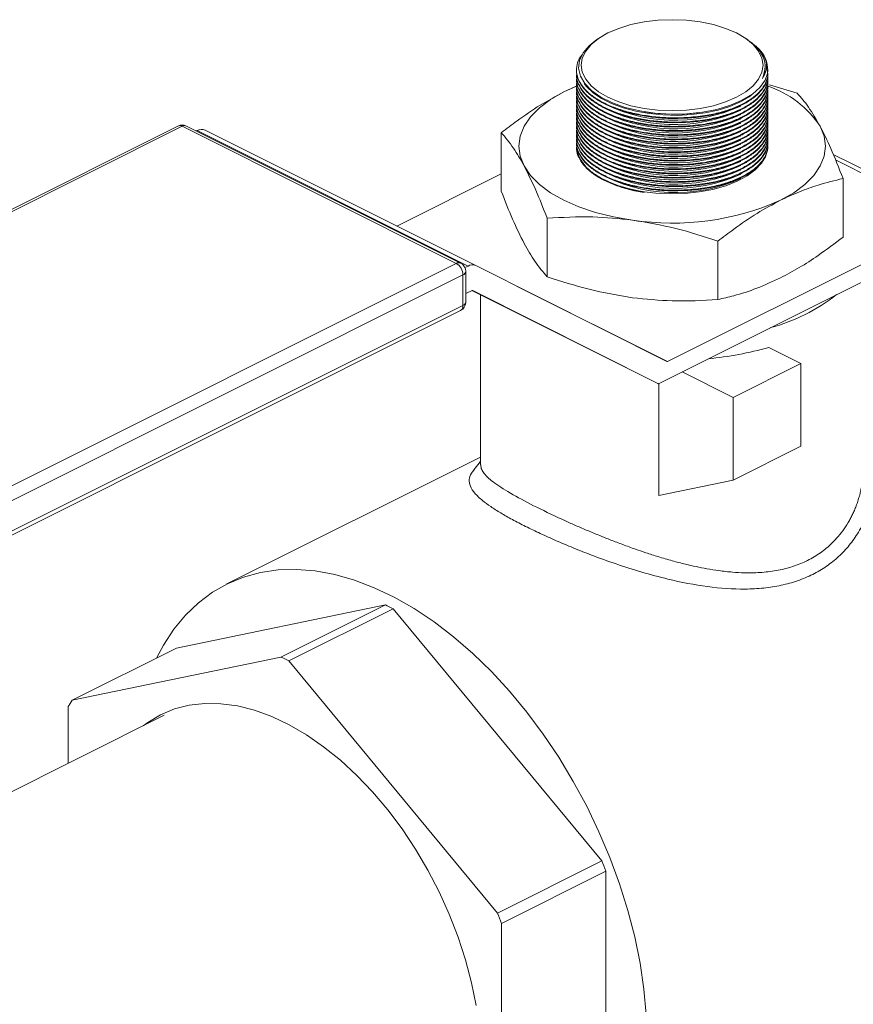
# Model space of a CAD drawing. Units: inches. Extents: x 58 to 520, y -13 to 206.
# Drawn here: x 99 to 102, y 82 to 86 of the extents above; entities that cross this region are included whole.
import ezdxf

# ---------------------------------------------------------------- set-up
doc = ezdxf.new("R2010")
doc.units = ezdxf.units.IN
doc.header["$MEASUREMENT"] = 0

# ---------------------------------------------------------------- blocks, each defined once
blk = doc.blocks.new('A$C1CEB15ED')
at = {"color": 7, "linetype": 'Continuous', "lineweight": 15}
for p, q in [((11.322, 86.9853), (11.3113, 86.9777)), ((11.9188, 86.9808), (11.9123, 86.9853)), ((11.9871, 86.8701), (11.9872, 86.8717)), ((11.9959, 86.8477), (11.9961, 86.8642)), ((11.9974, 86.8642), (11.9974, 86.8647)), ((11.2369, 86.8618), (11.2369, 86.8594)), ((11.1866, 86.7746), (11.2366, 86.797)), ((11.1866, 86.7746), (11.2334, 86.7957)), ((12.0042, 86.8024), (12.1144, 86.7699)), ((11.5052, 86.6792), (11.5079, 86.6788)), ((11.5079, 86.6957), (11.5079, 86.6957)), ((11.7194, 86.6913), (11.7201, 86.6914)), ((11.7194, 86.6744), (11.7221, 86.6747)), ((9.6527, 86.6392), (7.1903, 85.4079)), ((9.6695, 86.6381), (7.207, 85.4069)), ((10.7592, 86.0933), (9.6695, 86.6381)), ((10.7759, 86.0943), (9.6863, 86.6392)), ((11.5052, 86.6623), (11.5079, 86.6618)), ((11.5052, 86.6454), (11.5079, 86.6449)), ((11.5052, 86.6285), (11.5079, 86.628)), ((11.7194, 86.6575), (11.7221, 86.6578)), ((11.7194, 86.6405), (11.7221, 86.6409)), ((9.7262, 86.6192), (9.7295, 86.6209)), ((10.8059, 86.0827), (9.7295, 86.6209)), ((9.7603, 86.6228), (10.8367, 86.0846)), ((10.938, 86.6123), (10.938, 86.3801)), ((11.5052, 86.6116), (11.5079, 86.6111)), ((11.5052, 86.5946), (11.5079, 86.5942)), ((11.7194, 86.6236), (11.7221, 86.624)), ((11.7194, 86.6067), (11.7221, 86.607)), ((11.7194, 86.5898), (11.7221, 86.5901)), ((11.5052, 86.5777), (11.5079, 86.5773)), ((11.5052, 86.5608), (11.5079, 86.5604)), ((11.7194, 86.5729), (11.7221, 86.5732)), ((11.7194, 86.556), (11.7221, 86.5563)), ((11.5052, 86.5439), (11.5079, 86.5434)), ((11.5052, 86.527), (11.5079, 86.5265)), ((11.7194, 86.5391), (11.7221, 86.5394)), ((11.7194, 86.5221), (11.7221, 86.5225)), ((12.7641, 86.2729), (12.2575, 86.5262)), ((11.5052, 86.5101), (11.5079, 86.5096)), ((11.5052, 86.4931), (11.5079, 86.4927)), ((11.5052, 86.4762), (11.5079, 86.4758)), ((11.7194, 86.5052), (11.7221, 86.5056)), ((11.7194, 86.4883), (11.7221, 86.4886)), ((11.7194, 86.4714), (11.7221, 86.4717)), ((12.7334, 86.2709), (12.2663, 86.5045)), ((10.5223, 86.2418), (10.938, 86.4497)), ((11.5052, 86.4593), (11.5079, 86.4589)), ((11.5052, 86.4424), (11.5079, 86.442)), ((11.7194, 86.4545), (11.7221, 86.4548)), ((11.7194, 86.4376), (11.7221, 86.4379)), ((11.5052, 86.4255), (11.5079, 86.425)), ((11.5052, 86.4086), (11.5079, 86.4081)), ((11.7194, 86.4207), (11.7221, 86.421)), ((11.7194, 86.4037), (11.7221, 86.4041)), ((12.2963, 86.4303), (12.2963, 86.1981)), ((11.5052, 86.3917), (11.5079, 86.3912)), ((11.7194, 86.3868), (11.7221, 86.3872)), ((11.12, 86.2727), (11.12, 86.0405)), ((11.5982, 85.7034), (12.7334, 86.2709)), ((11.5624, 85.6151), (12.782, 86.2249)), ((11.7992, 86.1817), (11.7992, 85.9495)), ((8.2967, 84.862), (10.7592, 86.0933)), ((10.7933, 86.0764), (10.8059, 86.0827)), ((10.8367, 86.0846), (11.5954, 85.7032)), ((10.7857, 86.0475), (8.3232, 84.8163)), ((10.7857, 85.9264), (10.7857, 86.0475)), ((10.7967, 85.9396), (10.7967, 86.0608)), ((11.0015, 86.0017), (11.5982, 85.7034)), ((10.8217, 85.9856), (10.7967, 85.9731)), ((10.8213, 85.9854), (11.5596, 85.6163)), ((11.5596, 85.6163), (10.8245, 85.9858)), ((10.856, 85.9681), (10.856, 85.2922)), ((8.3232, 84.6951), (10.7857, 85.9264)), ((8.3135, 84.6748), (10.7759, 85.9061)), ((12.1291, 85.6954), (12.001, 85.7594)), ((11.86, 85.5608), (12.1291, 85.6954)), ((12.1291, 85.6954), (12.1291, 85.3664)), ((11.86, 85.5608), (11.6569, 85.6624)), ((11.5648, 85.6163), (11.5648, 85.1707)), ((11.86, 85.2318), (11.86, 85.5608)), ((12.1291, 85.3664), (11.86, 85.2318)), ((10.856, 85.3237), (9.8446, 84.818)), ((11.86, 85.2318), (11.5648, 85.1707)), ((9.6471, 84.5646), (10.4771, 84.7365)), ((10.4771, 84.7365), (10.0619, 84.5289)), ((10.093, 84.5134), (10.5082, 84.721)), ((10.5082, 84.721), (11.3383, 83.719)), ((9.2319, 84.357), (9.6471, 84.5646)), ((10.0619, 84.5289), (9.2319, 84.357)), ((10.9231, 83.5114), (10.093, 84.5134)), ((9.2163, 84.3318), (9.2163, 84.1066)), ((9.598, 84.2974), (2.1875, 80.5922)), ((11.3383, 83.719), (10.9231, 83.5114)), ((10.9386, 83.4707), (11.3538, 83.6783)), ((11.3538, 83.6783), (11.3538, 82.5044)), ((10.9386, 82.2968), (10.9386, 83.4707))]:
    blk.add_line(p, q, dxfattribs=at)
at = {"color": 7, "linetype": 'Continuous', "lineweight": 15, "flags": 128}
for points in [[(11.8728, 87.0088), (11.8297, 87.0272), (11.7813, 87.042), (11.7289, 87.0529), (11.6737, 87.0595), (11.6172, 87.0617), (11.5606, 87.0595), (11.5055, 87.0529), (11.4531, 87.042), (11.4047, 87.0272), (11.3616, 87.0088), (11.3247, 86.9872), (11.2951, 86.963), (11.2734, 86.9368), (11.2601, 86.9093), (11.2557, 86.881), (11.2601, 86.8527), (11.2734, 86.8251), (11.2951, 86.7989), (11.3247, 86.7747), (11.3616, 86.7532), (11.4047, 86.7347), (11.4531, 86.7199), (11.5055, 86.7091), (11.5606, 86.7024), (11.6172, 86.7002), (11.6737, 86.7024), (11.7289, 86.7091), (11.7813, 86.7199), (11.8297, 86.7347), (11.8728, 86.7532), (11.9096, 86.7747), (11.9393, 86.7989), (11.961, 86.8251), (11.9742, 86.8527), (11.9787, 86.881), (11.9742, 86.9093), (11.961, 86.9368), (11.9393, 86.963), (11.9096, 86.9872), (11.8728, 87.0088)], [(11.3117, 86.9771), (11.2872, 86.9583), (11.2632, 86.9302), (11.2489, 86.8996), (11.2454, 86.8691), (11.2526, 86.8377), (11.2699, 86.8081), (11.2979, 86.7795), (11.3341, 86.7542), (11.3797, 86.7315), (11.4307, 86.7133), (11.4887, 86.6991), (11.5488, 86.6901), (11.6127, 86.6861), (11.6751, 86.6873), (11.7377, 86.6938), (11.7954, 86.705), (11.8497, 86.7214), (11.8961, 86.7414), (11.9359, 86.7658), (11.9658, 86.7924), (11.9867, 86.822), (11.9959, 86.8477), (11.9959, 86.8477)], [(11.9758, 86.828), (11.9857, 86.8559), (11.9871, 86.8701)], [(11.2676, 86.8076), (11.2767, 86.7961), (11.3028, 86.7713), (11.3363, 86.7487), (11.3763, 86.7286), (11.422, 86.7117), (11.4723, 86.6983), (11.526, 86.6886), (11.5818, 86.6831), (11.6385, 86.6816), (11.6946, 86.6844), (11.7489, 86.6913), (11.8002, 86.7022), (11.8471, 86.7168), (11.8887, 86.7348), (11.9238, 86.7557), (11.9306, 86.7607)], [(11.029, 86.4805), (11.0135, 86.5196), (11.0083, 86.5593), (11.0135, 86.599), (11.029, 86.6381), (11.0546, 86.6758), (11.0899, 86.7115), (11.1341, 86.7446), (11.1866, 86.7746)], [(12.2053, 86.6381), (12.2209, 86.599), (12.2261, 86.5593), (12.2209, 86.5196), (12.2053, 86.4805), (12.1797, 86.4428), (12.1445, 86.4071), (12.1003, 86.374), (12.0477, 86.344)], [(11.9892, 86.5199), (11.989, 86.5195), (11.9725, 86.4916), (11.9477, 86.4653), (11.9151, 86.4412), (11.8756, 86.4198), (11.83, 86.4017), (11.7793, 86.3873), (11.7249, 86.377), (11.668, 86.3709), (11.6099, 86.3692), (11.5519, 86.372), (11.4955, 86.3792), (11.442, 86.3906), (11.3925, 86.4059), (11.3483, 86.4249)], [(11.4596, 86.2652), (11.3842, 86.278), (11.3127, 86.2956), (11.2465, 86.3178), (11.1866, 86.344), (11.1341, 86.374), (11.0899, 86.4071), (11.0546, 86.4428), (11.029, 86.4805)], [(11.5142, 83.1084), (11.505, 83.2097), (11.4897, 83.3128), (11.4684, 83.4172), (11.4412, 83.5223), (11.4083, 83.6273), (11.3699, 83.7317), (11.3263, 83.8348), (11.2776, 83.9361), (11.2242, 84.0349), (11.1664, 84.1306), (11.1045, 84.2226), (11.039, 84.3104), (10.9702, 84.3935), (10.8985, 84.4713), (10.8244, 84.5434), (10.7483, 84.6094), (10.6706, 84.6688), (10.5919, 84.7214), (10.5125, 84.7667), (10.4331, 84.8045), (10.354, 84.8346), (10.2757, 84.8569), (10.1988, 84.8711), (10.1236, 84.8772), (10.0506, 84.8751), (9.9803, 84.8649), (9.9131, 84.8466), (9.8494, 84.8204), (9.7895, 84.7863), (9.7339, 84.7446), (9.6828, 84.6956), (9.6366, 84.6396), (9.5955, 84.5768), (9.5681, 84.5251)], [(9.515, 84.2559), (9.5326, 84.2689), (9.584, 84.2996), (9.6392, 84.3225), (9.6979, 84.3375), (9.7595, 84.3445), (9.8236, 84.3435), (9.8897, 84.3344), (9.9573, 84.3173), (10.0258, 84.2923), (10.0947, 84.2597), (10.1635, 84.2198), (10.2316, 84.1727), (10.2985, 84.1189), (10.3636, 84.0588), (10.4266, 83.9929), (10.4868, 83.9217), (10.5438, 83.8457), (10.5971, 83.7655), (10.6464, 83.6819), (10.6912, 83.5953), (10.7312, 83.5066), (10.7661, 83.4163), (10.7957, 83.3253), (10.8195, 83.2341), (10.8376, 83.1436)]]:
    blk.add_lwpolyline(points, dxfattribs=at)
at = {"color": 7, "linetype": 'Continuous', "lineweight": 15}
for centre, radius, start, end in [((11.8877, 86.8638), 0.1094, 351.5309, 42.7779), ((11.8763, 86.4233), 0.3929, 33.1348, 72.1007), ((11.6278, 87.2961), 0.6342, 241.2206, 294.4338), ((11.6279, 87.2792), 0.6342, 241.2202, 294.4336), ((11.6278, 87.2622), 0.6342, 241.2206, 294.4338), ((11.6278, 87.2453), 0.6342, 241.2197, 294.4346), ((11.6278, 87.2284), 0.6342, 241.2206, 294.4338), ((11.629, 87.4328), 0.747, 260.6719, 276.9513), ((9.6695, 86.6056), 0.0375, 63.4349, 116.5651), ((9.6601, 86.6224), 0.0183, 59.0971, 113.6244), ((9.6789, 86.6224), 0.0183, 66.377, 120.9046), ((11.6278, 87.2115), 0.6342, 241.2197, 294.4346), ((11.6278, 87.1946), 0.6342, 241.2206, 294.4338), ((9.7468, 86.5914), 0.0342, 66.7638, 120.4006), ((11.6278, 87.1777), 0.6342, 241.2201, 294.4343), ((11.6278, 87.1608), 0.6342, 241.2206, 294.4338), ((11.6278, 87.1438), 0.6342, 241.2201, 294.4343), ((11.6278, 87.1269), 0.6342, 241.2206, 294.4338), ((11.6278, 87.11), 0.6342, 241.2206, 294.4338), ((11.4082, 86.5908), 0.1764, 195.5329, 250.1508), ((11.6279, 87.0931), 0.6342, 241.2197, 294.4342), ((11.6278, 87.0762), 0.6342, 241.2206, 294.4338), ((11.6279, 87.0593), 0.6342, 241.2202, 294.4336), ((11.6278, 87.0424), 0.6342, 241.2206, 294.4338), ((11.6278, 87.0254), 0.6342, 241.2197, 294.4346), ((11.6278, 87.0085), 0.6342, 241.2206, 294.4338), ((11.6183, 87.3146), 1.0614, 261.3972, 293.8641), ((10.7686, 86.0775), 0.0183, 66.377, 120.9046), ((10.7314, 86.0466), 0.0543, 0.9687, 59.2426), ((10.7592, 86.0608), 0.0375, 0, 63.4349), ((10.8232, 86.0532), 0.0342, 66.7638, 120.4006), ((10.7803, 86.0632), 0.0166, 289.1362, 351.5854), ((10.8233, 85.9829), 0.0031, 66.6701, 120.5077), ((11.8181, 86.5456), 0.7327, 285.0163, 308.1138), ((10.7592, 85.9396), 0.0375, 296.5651, 0), ((10.765, 85.9238), 0.0209, 301.7446, 6.9201), ((10.7803, 85.942), 0.0166, 289.1362, 351.5854), ((11.639, 87.0256), 1.3169, 275.3166, 285.9547), ((11.5967, 85.7061), 0.00311, 246.7342, 300.4436), ((11.5714, 85.64), 0.0265, 243.4168, 250.1183), ((9.9856, 83.7147), 1.1339, 62.5581, 64.3118), ((9.5704, 83.5071), 1.1339, 62.5581, 64.3118), ((9.8145, 83.9803), 0.6938, 147.1138, 149.5555), ((9.2719, 82.9074), 2.22, 20.3192, 21.4431), ((8.8567, 82.6998), 2.22, 20.3192, 21.4431)]:
    blk.add_arc(centre, radius, start, end, dxfattribs=at)
for points, knots in [([(11.9758, 86.828), (11.9814, 86.8436), (11.9906, 86.8694), (11.9831, 86.9062), (11.967, 86.9362), (11.9452, 86.9614), (11.9257, 86.9749), (11.9182, 86.98)], [0, 0, 0, 0, 0.297112, 0.489621, 0.687707, 0.880145, 1, 1, 1, 1]), ([(11.9407, 86.9632), (11.9441, 86.9608), (11.9552, 86.9529), (11.9628, 86.9441), (11.968, 86.9381)], [0, 0, 0, 0, 0.30869, 1, 1, 1, 1]), ([(11.6798, 86.6732), (11.6589, 86.6724), (11.6163, 86.6706), (11.5524, 86.6746), (11.4898, 86.6834), (11.4314, 86.6971), (11.3778, 86.7154), (11.3314, 86.7375), (11.2927, 86.7632), (11.2636, 86.7913), (11.2443, 86.8215), (11.2355, 86.8524), (11.2382, 86.8835), (11.2465, 86.9071), (11.2571, 86.9196), (11.2596, 86.9225)], [0, 0, 0, 0, 0.080135, 0.1626, 0.242739, 0.325201, 0.405313, 0.487751, 0.567851, 0.650272, 0.730376, 0.812803, 0.892921, 0.975367, 1, 1, 1, 1]), ([(11.968, 86.9381), (11.9748, 86.9283), (11.9879, 86.9096), (11.9937, 86.8807), (11.9907, 86.8534), (11.9806, 86.8363), (11.9758, 86.828)], [0, 0, 0, 0, 0.268368, 0.513663, 0.765996, 1, 1, 1, 1]), ([(11.2371, 86.8594), (11.237, 86.859), (11.2352, 86.8483), (11.2417, 86.827), (11.2574, 86.7966), (11.2843, 86.7679), (11.3206, 86.7415), (11.365, 86.7184), (11.417, 86.699), (11.4742, 86.6841), (11.5359, 86.674), (11.6051, 86.6681), (11.6533, 86.6698), (11.6799, 86.6708)], [0, 0, 0, 0, 0.0032547, 0.1018405, 0.1976114, 0.296165, 0.3919084, 0.4904314, 0.5861576, 0.6846613, 0.7803912, 0.8788985, 1, 1, 1, 1]), ([(11.2371, 86.8425), (11.237, 86.8421), (11.2352, 86.8313), (11.2417, 86.8101), (11.2574, 86.7797), (11.2843, 86.751), (11.3206, 86.7246), (11.365, 86.7015), (11.417, 86.6821), (11.4742, 86.6672), (11.5359, 86.6571), (11.6051, 86.6512), (11.6533, 86.6529), (11.6799, 86.6538)], [0, 0, 0, 0, 0.003255, 0.10184, 0.197611, 0.296165, 0.391908, 0.490431, 0.586158, 0.684661, 0.780391, 0.878899, 1, 1, 1, 1]), ([(11.2371, 86.8255), (11.237, 86.8252), (11.2352, 86.8144), (11.2417, 86.7932), (11.2574, 86.7627), (11.2843, 86.7341), (11.3206, 86.7077), (11.365, 86.6846), (11.417, 86.6652), (11.4742, 86.6503), (11.5359, 86.6401), (11.6051, 86.6343), (11.6533, 86.636), (11.6799, 86.6369)], [0, 0, 0, 0, 0.0032547, 0.1018405, 0.1976114, 0.296165, 0.3919084, 0.4904314, 0.5861576, 0.6846613, 0.7803912, 0.8788985, 1, 1, 1, 1]), ([(11.6798, 86.6563), (11.6588, 86.6554), (11.6163, 86.6537), (11.5523, 86.6577), (11.4898, 86.6665), (11.4314, 86.6802), (11.3777, 86.6985), (11.3313, 86.7206), (11.2927, 86.7464), (11.2634, 86.7744), (11.2447, 86.8046), (11.2363, 86.8284), (11.2377, 86.8419), (11.238, 86.8449)], [0, 0, 0, 0, 0.0957866, 0.1943514, 0.2901354, 0.388698, 0.4844521, 0.5829842, 0.6787231, 0.7772379, 0.8729796, 0.971497, 1, 1, 1, 1]), ([(11.6798, 86.6394), (11.6588, 86.6385), (11.6163, 86.6368), (11.5523, 86.6408), (11.4898, 86.6496), (11.4314, 86.6633), (11.3777, 86.6816), (11.3313, 86.7037), (11.2927, 86.7294), (11.2634, 86.7575), (11.2447, 86.7877), (11.2363, 86.8114), (11.2377, 86.8249), (11.238, 86.828)], [0, 0, 0, 0, 0.095787, 0.194351, 0.290135, 0.388698, 0.484452, 0.582984, 0.678723, 0.777238, 0.87298, 0.971497, 1, 1, 1, 1]), ([(11.9958, 86.8582), (11.9965, 86.8546), (11.9991, 86.8407), (11.9926, 86.8165), (11.9762, 86.7866), (11.9491, 86.7589), (11.9124, 86.7337), (11.8677, 86.7122), (11.8155, 86.6946), (11.7532, 86.6802), (11.7059, 86.6757), (11.6798, 86.6732)], [0, 0, 0, 0, 0.0394813, 0.1573315, 0.271905, 0.3897928, 0.5043917, 0.6223148, 0.736946, 0.8548881, 1, 1, 1, 1]), ([(11.9971, 86.8328), (11.9972, 86.8321), (11.999, 86.8209), (11.9923, 86.7996), (11.9762, 86.7697), (11.949, 86.742), (11.9124, 86.7168), (11.8677, 86.6952), (11.8154, 86.6777), (11.7531, 86.6633), (11.7058, 86.6588), (11.6798, 86.6563)], [0, 0, 0, 0, 0.008146, 0.129849, 0.248152, 0.36988, 0.488226, 0.610007, 0.728358, 0.850154, 1, 1, 1, 1]), ([(11.6799, 86.6708), (11.7005, 86.6726), (11.7423, 86.6763), (11.8008, 86.6883), (11.8547, 86.7046), (11.9014, 86.7252), (11.9404, 86.7495), (11.97, 86.7766), (11.9892, 86.8061), (11.9979, 86.83), (11.9966, 86.8439), (11.9963, 86.8473)], [0, 0, 0, 0, 0.118349, 0.240133, 0.358495, 0.480281, 0.598652, 0.720464, 0.838828, 0.960637, 1, 1, 1, 1]), ([(11.6799, 86.6538), (11.7005, 86.6557), (11.7423, 86.6594), (11.8008, 86.6713), (11.8547, 86.6877), (11.9014, 86.7083), (11.9404, 86.7326), (11.97, 86.7597), (11.9892, 86.7892), (11.9979, 86.813), (11.9966, 86.827), (11.9963, 86.8303)], [0, 0, 0, 0, 0.118349, 0.240133, 0.358495, 0.48028, 0.598652, 0.720464, 0.838828, 0.960637, 1, 1, 1, 1]), ([(11.2371, 86.8086), (11.237, 86.8083), (11.2352, 86.7975), (11.2417, 86.7763), (11.2574, 86.7458), (11.2843, 86.7172), (11.3206, 86.6907), (11.365, 86.6677), (11.417, 86.6483), (11.4742, 86.6333), (11.5359, 86.6232), (11.6051, 86.6174), (11.6533, 86.6191), (11.6799, 86.62)], [0, 0, 0, 0, 0.003255, 0.10184, 0.197611, 0.296165, 0.391908, 0.490431, 0.586158, 0.684661, 0.780391, 0.878899, 1, 1, 1, 1]), ([(11.2371, 86.7917), (11.237, 86.7914), (11.2352, 86.7806), (11.2417, 86.7594), (11.2574, 86.7289), (11.2843, 86.7003), (11.3206, 86.6738), (11.365, 86.6508), (11.417, 86.6314), (11.4742, 86.6164), (11.5359, 86.6063), (11.6051, 86.6005), (11.6533, 86.6022), (11.6799, 86.6031)], [0, 0, 0, 0, 0.003255, 0.10184, 0.197611, 0.296165, 0.391908, 0.490431, 0.586158, 0.684661, 0.780391, 0.878898, 1, 1, 1, 1]), ([(11.6798, 86.6225), (11.6588, 86.6216), (11.6163, 86.6199), (11.5523, 86.6238), (11.4898, 86.6327), (11.4314, 86.6464), (11.3777, 86.6647), (11.3313, 86.6868), (11.2927, 86.7125), (11.2634, 86.7406), (11.2447, 86.7708), (11.2363, 86.7945), (11.2377, 86.808), (11.238, 86.811)], [0, 0, 0, 0, 0.0957866, 0.1943513, 0.2901353, 0.3886979, 0.4844521, 0.5829841, 0.678723, 0.7772379, 0.8729795, 0.971497, 1, 1, 1, 1]), ([(11.6798, 86.6056), (11.6588, 86.6047), (11.6163, 86.6029), (11.5523, 86.6069), (11.4898, 86.6157), (11.4314, 86.6294), (11.3777, 86.6478), (11.3313, 86.6699), (11.2927, 86.6956), (11.2634, 86.7237), (11.2447, 86.7539), (11.2363, 86.7776), (11.2377, 86.7911), (11.238, 86.7941)], [0, 0, 0, 0, 0.095787, 0.194351, 0.290135, 0.388698, 0.484452, 0.582984, 0.678723, 0.777238, 0.87298, 0.971497, 1, 1, 1, 1]), ([(11.9971, 86.8159), (11.9972, 86.8152), (11.999, 86.804), (11.9923, 86.7827), (11.9762, 86.7528), (11.949, 86.7251), (11.9124, 86.6999), (11.8677, 86.6783), (11.8154, 86.6608), (11.7531, 86.6464), (11.7058, 86.6419), (11.6798, 86.6394)], [0, 0, 0, 0, 0.008146, 0.129849, 0.248152, 0.36988, 0.488226, 0.610007, 0.728358, 0.850154, 1, 1, 1, 1]), ([(11.9971, 86.799), (11.9972, 86.7983), (11.999, 86.7871), (11.9923, 86.7658), (11.9762, 86.7359), (11.949, 86.7081), (11.9124, 86.683), (11.8677, 86.6614), (11.8154, 86.6439), (11.7531, 86.6295), (11.7058, 86.625), (11.6798, 86.6225)], [0, 0, 0, 0, 0.008146, 0.129849, 0.248152, 0.36988, 0.488226, 0.610007, 0.728358, 0.850154, 1, 1, 1, 1]), ([(11.6799, 86.6369), (11.7005, 86.6388), (11.7423, 86.6425), (11.8008, 86.6544), (11.8547, 86.6708), (11.9014, 86.6913), (11.9404, 86.7157), (11.97, 86.7428), (11.9892, 86.7723), (11.9979, 86.7961), (11.9966, 86.81), (11.9963, 86.8134)], [0, 0, 0, 0, 0.118349, 0.240133, 0.358495, 0.480281, 0.598652, 0.720464, 0.838828, 0.960637, 1, 1, 1, 1]), ([(11.6799, 86.62), (11.7005, 86.6218), (11.7423, 86.6256), (11.8008, 86.6375), (11.8547, 86.6539), (11.9014, 86.6744), (11.9404, 86.6988), (11.97, 86.7259), (11.9892, 86.7554), (11.9979, 86.7792), (11.9966, 86.7931), (11.9963, 86.7965)], [0, 0, 0, 0, 0.118349, 0.240133, 0.358495, 0.48028, 0.598652, 0.720464, 0.838828, 0.960637, 1, 1, 1, 1]), ([(10.938, 86.6123), (10.9589, 86.6283), (11.01, 86.6676), (11.0929, 86.7243), (11.1553, 86.7578), (11.1866, 86.7746)], [0, 0, 0, 0, 0.25478, 0.625894, 1, 1, 1, 1]), ([(11.2371, 86.7748), (11.237, 86.7744), (11.2352, 86.7637), (11.2417, 86.7425), (11.2574, 86.712), (11.2843, 86.6834), (11.3206, 86.6569), (11.365, 86.6339), (11.417, 86.6144), (11.4742, 86.5995), (11.5359, 86.5894), (11.6051, 86.5836), (11.6533, 86.5852), (11.6799, 86.5862)], [0, 0, 0, 0, 0.003255, 0.10184, 0.197611, 0.296165, 0.391908, 0.490431, 0.586158, 0.684661, 0.780391, 0.878899, 1, 1, 1, 1]), ([(11.2371, 86.7579), (11.237, 86.7575), (11.2352, 86.7468), (11.2417, 86.7256), (11.2574, 86.6951), (11.2843, 86.6665), (11.3206, 86.64), (11.365, 86.6169), (11.417, 86.5975), (11.4742, 86.5826), (11.5359, 86.5725), (11.6051, 86.5666), (11.6533, 86.5683), (11.6799, 86.5693)], [0, 0, 0, 0, 0.0032547, 0.1018405, 0.1976114, 0.2961651, 0.3919084, 0.4904314, 0.5861577, 0.6846614, 0.7803912, 0.8788985, 1, 1, 1, 1]), ([(11.6798, 86.5887), (11.6588, 86.5878), (11.6163, 86.586), (11.5523, 86.59), (11.4898, 86.5988), (11.4314, 86.6125), (11.3777, 86.6309), (11.3313, 86.653), (11.2927, 86.6787), (11.2634, 86.7068), (11.2447, 86.7369), (11.2363, 86.7607), (11.2377, 86.7742), (11.238, 86.7772)], [0, 0, 0, 0, 0.0957866, 0.1943513, 0.2901353, 0.3886979, 0.4844521, 0.5829841, 0.678723, 0.7772379, 0.8729795, 0.971497, 1, 1, 1, 1]), ([(11.6798, 86.5717), (11.6588, 86.5709), (11.6163, 86.5691), (11.5523, 86.5731), (11.4898, 86.5819), (11.4314, 86.5956), (11.3777, 86.6139), (11.3313, 86.6361), (11.2927, 86.6618), (11.2634, 86.6899), (11.2447, 86.72), (11.2363, 86.7438), (11.2377, 86.7573), (11.238, 86.7603)], [0, 0, 0, 0, 0.095787, 0.194351, 0.290135, 0.388698, 0.484452, 0.582984, 0.678723, 0.777238, 0.87298, 0.971497, 1, 1, 1, 1]), ([(11.9971, 86.782), (11.9972, 86.7813), (11.999, 86.7702), (11.9923, 86.7488), (11.9762, 86.7189), (11.949, 86.6912), (11.9124, 86.666), (11.8677, 86.6445), (11.8154, 86.627), (11.7531, 86.6126), (11.7058, 86.608), (11.6798, 86.6056)], [0, 0, 0, 0, 0.008146, 0.129849, 0.248152, 0.36988, 0.488226, 0.610007, 0.728358, 0.850154, 1, 1, 1, 1]), ([(11.9971, 86.7651), (11.9972, 86.7644), (11.999, 86.7532), (11.9923, 86.7319), (11.9762, 86.702), (11.949, 86.6743), (11.9124, 86.6491), (11.8677, 86.6276), (11.8154, 86.61), (11.7531, 86.5956), (11.7058, 86.5911), (11.6798, 86.5887)], [0, 0, 0, 0, 0.008146, 0.129849, 0.248152, 0.36988, 0.488226, 0.610007, 0.728358, 0.850154, 1, 1, 1, 1]), ([(11.9971, 86.7482), (11.9972, 86.7475), (11.999, 86.7363), (11.9923, 86.715), (11.9762, 86.6851), (11.949, 86.6574), (11.9124, 86.6322), (11.8677, 86.6107), (11.8154, 86.5931), (11.7531, 86.5787), (11.7058, 86.5742), (11.6798, 86.5717)], [0, 0, 0, 0, 0.008146, 0.129849, 0.248152, 0.36988, 0.488226, 0.610007, 0.728358, 0.850154, 1, 1, 1, 1]), ([(11.6799, 86.6031), (11.7005, 86.6049), (11.7423, 86.6087), (11.8008, 86.6206), (11.8547, 86.637), (11.9014, 86.6575), (11.9404, 86.6819), (11.97, 86.7089), (11.9892, 86.7385), (11.9979, 86.7623), (11.9966, 86.7762), (11.9963, 86.7796)], [0, 0, 0, 0, 0.118349, 0.240133, 0.358495, 0.480281, 0.598652, 0.720464, 0.838828, 0.960637, 1, 1, 1, 1]), ([(11.6799, 86.5862), (11.7005, 86.588), (11.7423, 86.5917), (11.8008, 86.6037), (11.8547, 86.6201), (11.9014, 86.6406), (11.9404, 86.6649), (11.97, 86.692), (11.9892, 86.7216), (11.9979, 86.7454), (11.9966, 86.7593), (11.9963, 86.7627)], [0, 0, 0, 0, 0.118349, 0.240133, 0.358495, 0.48028, 0.598652, 0.720464, 0.838828, 0.960637, 1, 1, 1, 1]), ([(11.6799, 86.5693), (11.7005, 86.5711), (11.7423, 86.5748), (11.8008, 86.5868), (11.8547, 86.6031), (11.9014, 86.6237), (11.9404, 86.648), (11.97, 86.6751), (11.9892, 86.7046), (11.9979, 86.7285), (11.9966, 86.7424), (11.9963, 86.7458)], [0, 0, 0, 0, 0.118349, 0.240133, 0.358495, 0.480281, 0.598652, 0.720464, 0.838828, 0.960637, 1, 1, 1, 1]), ([(12.1144, 86.7699), (12.1293, 86.7527), (12.1593, 86.7183), (12.1899, 86.6649), (12.2053, 86.6381)], [0, 0, 0, 0, 0.496958, 1, 1, 1, 1]), ([(11.2371, 86.741), (11.237, 86.7406), (11.2352, 86.7299), (11.2417, 86.7086), (11.2574, 86.6782), (11.2843, 86.6495), (11.3206, 86.6231), (11.365, 86.6), (11.417, 86.5806), (11.4742, 86.5657), (11.5359, 86.5556), (11.6051, 86.5497), (11.6533, 86.5514), (11.6799, 86.5524)], [0, 0, 0, 0, 0.003255, 0.10184, 0.197611, 0.296165, 0.391908, 0.490431, 0.586158, 0.684661, 0.780391, 0.878899, 1, 1, 1, 1]), ([(11.2371, 86.724), (11.237, 86.7237), (11.2352, 86.7129), (11.2417, 86.6917), (11.2574, 86.6613), (11.2843, 86.6326), (11.3206, 86.6062), (11.365, 86.5831), (11.417, 86.5637), (11.4742, 86.5488), (11.5359, 86.5387), (11.6051, 86.5328), (11.6533, 86.5345), (11.6799, 86.5354)], [0, 0, 0, 0, 0.0032547, 0.1018405, 0.1976114, 0.2961651, 0.3919084, 0.4904314, 0.5861577, 0.6846614, 0.7803912, 0.8788985, 1, 1, 1, 1]), ([(11.2371, 86.7071), (11.237, 86.7068), (11.2352, 86.696), (11.2417, 86.6748), (11.2574, 86.6443), (11.2843, 86.6157), (11.3206, 86.5893), (11.365, 86.5662), (11.417, 86.5468), (11.4742, 86.5319), (11.5359, 86.5217), (11.6051, 86.5159), (11.6533, 86.5176), (11.6799, 86.5185)], [0, 0, 0, 0, 0.003255, 0.10184, 0.197611, 0.296165, 0.391908, 0.490431, 0.586158, 0.684661, 0.780391, 0.878899, 1, 1, 1, 1]), ([(11.6798, 86.5548), (11.6588, 86.554), (11.6163, 86.5522), (11.5523, 86.5562), (11.4898, 86.565), (11.4314, 86.5787), (11.3777, 86.597), (11.3313, 86.6192), (11.2927, 86.6449), (11.2634, 86.673), (11.2447, 86.7031), (11.2363, 86.7269), (11.2377, 86.7404), (11.238, 86.7434)], [0, 0, 0, 0, 0.0957866, 0.1943513, 0.2901353, 0.3886979, 0.4844521, 0.5829841, 0.678723, 0.7772379, 0.8729795, 0.971497, 1, 1, 1, 1]), ([(11.6798, 86.5379), (11.6588, 86.537), (11.6163, 86.5353), (11.5523, 86.5393), (11.4898, 86.5481), (11.4314, 86.5618), (11.3777, 86.5801), (11.3313, 86.6022), (11.2927, 86.6279), (11.2634, 86.656), (11.2447, 86.6862), (11.2363, 86.71), (11.2377, 86.7234), (11.238, 86.7265)], [0, 0, 0, 0, 0.095787, 0.194351, 0.290135, 0.388698, 0.484452, 0.582984, 0.678723, 0.777238, 0.87298, 0.971497, 1, 1, 1, 1]), ([(11.6798, 86.521), (11.6588, 86.5201), (11.6163, 86.5184), (11.5523, 86.5224), (11.4898, 86.5312), (11.4314, 86.5449), (11.3777, 86.5632), (11.3313, 86.5853), (11.2927, 86.611), (11.2634, 86.6391), (11.2447, 86.6693), (11.2363, 86.693), (11.2377, 86.7065), (11.238, 86.7096)], [0, 0, 0, 0, 0.095787, 0.194351, 0.290135, 0.388698, 0.484452, 0.582984, 0.678723, 0.777238, 0.87298, 0.971497, 1, 1, 1, 1]), ([(11.9971, 86.7313), (11.9972, 86.7306), (11.999, 86.7194), (11.9923, 86.6981), (11.9762, 86.6682), (11.949, 86.6405), (11.9124, 86.6153), (11.8677, 86.5938), (11.8154, 86.5762), (11.7531, 86.5618), (11.7058, 86.5573), (11.6798, 86.5548)], [0, 0, 0, 0, 0.008146, 0.129849, 0.248152, 0.36988, 0.488226, 0.610007, 0.728358, 0.850154, 1, 1, 1, 1]), ([(11.9971, 86.7144), (11.9972, 86.7137), (11.999, 86.7025), (11.9923, 86.6812), (11.9762, 86.6513), (11.949, 86.6236), (11.9124, 86.5984), (11.8677, 86.5768), (11.8154, 86.5593), (11.7531, 86.5449), (11.7058, 86.5404), (11.6798, 86.5379)], [0, 0, 0, 0, 0.008146, 0.129849, 0.248152, 0.36988, 0.488226, 0.610007, 0.728358, 0.850154, 1, 1, 1, 1]), ([(11.6799, 86.5524), (11.7005, 86.5542), (11.7423, 86.5579), (11.8008, 86.5698), (11.8547, 86.5862), (11.9014, 86.6068), (11.9404, 86.6311), (11.97, 86.6582), (11.9892, 86.6877), (11.9979, 86.7116), (11.9966, 86.7255), (11.9963, 86.7289)], [0, 0, 0, 0, 0.118349, 0.240133, 0.358495, 0.48028, 0.598652, 0.720464, 0.838828, 0.960637, 1, 1, 1, 1]), ([(11.6799, 86.5354), (11.7005, 86.5373), (11.7423, 86.541), (11.8008, 86.5529), (11.8547, 86.5693), (11.9014, 86.5898), (11.9404, 86.6142), (11.97, 86.6413), (11.9892, 86.6708), (11.9979, 86.6946), (11.9966, 86.7086), (11.9963, 86.7119)], [0, 0, 0, 0, 0.118349, 0.240133, 0.358495, 0.480281, 0.598652, 0.720464, 0.838828, 0.960637, 1, 1, 1, 1]), ([(11.2371, 86.6902), (11.237, 86.6899), (11.2352, 86.6791), (11.2417, 86.6579), (11.2574, 86.6274), (11.2843, 86.5988), (11.3206, 86.5723), (11.365, 86.5493), (11.417, 86.5299), (11.4742, 86.5149), (11.5359, 86.5048), (11.6051, 86.499), (11.6533, 86.5007), (11.6799, 86.5016)], [0, 0, 0, 0, 0.003255, 0.10184, 0.197611, 0.296165, 0.391908, 0.490431, 0.586158, 0.684661, 0.780391, 0.878899, 1, 1, 1, 1]), ([(11.2371, 86.6733), (11.237, 86.673), (11.2352, 86.6622), (11.2417, 86.641), (11.2574, 86.6105), (11.2843, 86.5819), (11.3206, 86.5554), (11.365, 86.5324), (11.417, 86.5129), (11.4742, 86.498), (11.5359, 86.4879), (11.6051, 86.4821), (11.6533, 86.4838), (11.6799, 86.4847)], [0, 0, 0, 0, 0.0032547, 0.1018405, 0.1976114, 0.296165, 0.3919084, 0.4904314, 0.5861576, 0.6846613, 0.7803912, 0.8788985, 1, 1, 1, 1]), ([(11.6798, 86.5041), (11.6588, 86.5032), (11.6163, 86.5015), (11.5523, 86.5054), (11.4898, 86.5143), (11.4314, 86.528), (11.3777, 86.5463), (11.3313, 86.5684), (11.2927, 86.5941), (11.2634, 86.6222), (11.2447, 86.6524), (11.2363, 86.6761), (11.2377, 86.6896), (11.238, 86.6926)], [0, 0, 0, 0, 0.095787, 0.194351, 0.290135, 0.388698, 0.484452, 0.582984, 0.678723, 0.777238, 0.872979, 0.971497, 1, 1, 1, 1]), ([(11.6798, 86.4872), (11.6588, 86.4863), (11.6163, 86.4845), (11.5523, 86.4885), (11.4898, 86.4973), (11.4314, 86.511), (11.3777, 86.5294), (11.3313, 86.5515), (11.2927, 86.5772), (11.2634, 86.6053), (11.2447, 86.6355), (11.2363, 86.6592), (11.2377, 86.6727), (11.238, 86.6757)], [0, 0, 0, 0, 0.095787, 0.194351, 0.290135, 0.388698, 0.484452, 0.582984, 0.678723, 0.777238, 0.87298, 0.971497, 1, 1, 1, 1]), ([(11.9971, 86.6975), (11.9972, 86.6968), (11.999, 86.6856), (11.9923, 86.6643), (11.9762, 86.6344), (11.949, 86.6067), (11.9124, 86.5815), (11.8677, 86.5599), (11.8154, 86.5424), (11.7531, 86.528), (11.7058, 86.5235), (11.6798, 86.521)], [0, 0, 0, 0, 0.008146, 0.129849, 0.248152, 0.36988, 0.488226, 0.610007, 0.728358, 0.850154, 1, 1, 1, 1]), ([(11.9971, 86.6806), (11.9972, 86.6799), (11.999, 86.6687), (11.9923, 86.6474), (11.9762, 86.6175), (11.949, 86.5897), (11.9124, 86.5646), (11.8677, 86.543), (11.8154, 86.5255), (11.7531, 86.5111), (11.7058, 86.5066), (11.6798, 86.5041)], [0, 0, 0, 0, 0.008146, 0.129849, 0.248152, 0.36988, 0.488226, 0.610007, 0.728358, 0.850154, 1, 1, 1, 1]), ([(11.6799, 86.5185), (11.7005, 86.5204), (11.7423, 86.5241), (11.8008, 86.536), (11.8547, 86.5524), (11.9014, 86.5729), (11.9404, 86.5973), (11.97, 86.6244), (11.9892, 86.6539), (11.9979, 86.6777), (11.9966, 86.6916), (11.9963, 86.695)], [0, 0, 0, 0, 0.118349, 0.240133, 0.358495, 0.480281, 0.598652, 0.720465, 0.838828, 0.960637, 1, 1, 1, 1]), ([(11.6799, 86.5016), (11.7005, 86.5034), (11.7423, 86.5072), (11.8008, 86.5191), (11.8547, 86.5355), (11.9014, 86.556), (11.9404, 86.5804), (11.97, 86.6075), (11.9892, 86.637), (11.9979, 86.6608), (11.9966, 86.6747), (11.9963, 86.6781)], [0, 0, 0, 0, 0.118349, 0.240133, 0.358495, 0.480281, 0.598652, 0.720464, 0.838828, 0.960637, 1, 1, 1, 1]), ([(11.2371, 86.6564), (11.237, 86.656), (11.2352, 86.6453), (11.2417, 86.6241), (11.2574, 86.5936), (11.2843, 86.565), (11.3206, 86.5385), (11.365, 86.5154), (11.417, 86.496), (11.4742, 86.4811), (11.5359, 86.471), (11.6051, 86.4652), (11.6533, 86.4668), (11.6799, 86.4678)], [0, 0, 0, 0, 0.003255, 0.10184, 0.197611, 0.296165, 0.391908, 0.490431, 0.586158, 0.684661, 0.780391, 0.878899, 1, 1, 1, 1]), ([(11.2371, 86.6395), (11.237, 86.6391), (11.2352, 86.6284), (11.2417, 86.6072), (11.2574, 86.5767), (11.2843, 86.548), (11.3206, 86.5216), (11.365, 86.4985), (11.417, 86.4791), (11.4742, 86.4642), (11.5359, 86.4541), (11.6051, 86.4482), (11.6533, 86.4499), (11.6799, 86.4509)], [0, 0, 0, 0, 0.0032547, 0.1018405, 0.1976114, 0.296165, 0.3919084, 0.4904314, 0.5861576, 0.6846613, 0.7803912, 0.8788985, 1, 1, 1, 1]), ([(11.6798, 86.4702), (11.6588, 86.4694), (11.6163, 86.4676), (11.5523, 86.4716), (11.4898, 86.4804), (11.4314, 86.4941), (11.3777, 86.5125), (11.3313, 86.5346), (11.2927, 86.5603), (11.2634, 86.5884), (11.2447, 86.6185), (11.2363, 86.6423), (11.2377, 86.6558), (11.238, 86.6588)], [0, 0, 0, 0, 0.095787, 0.194351, 0.290135, 0.388698, 0.484452, 0.582984, 0.678723, 0.777238, 0.87298, 0.971497, 1, 1, 1, 1]), ([(11.6798, 86.4533), (11.6588, 86.4525), (11.6163, 86.4507), (11.5523, 86.4547), (11.4898, 86.4635), (11.4314, 86.4772), (11.3777, 86.4955), (11.3313, 86.5177), (11.2927, 86.5434), (11.2634, 86.5715), (11.2447, 86.6016), (11.2363, 86.6254), (11.2377, 86.6389), (11.238, 86.6419)], [0, 0, 0, 0, 0.095787, 0.194351, 0.290135, 0.388698, 0.484452, 0.582984, 0.678723, 0.777238, 0.87298, 0.971497, 1, 1, 1, 1]), ([(11.9971, 86.6636), (11.9972, 86.6629), (11.999, 86.6518), (11.9923, 86.6305), (11.9762, 86.6005), (11.949, 86.5728), (11.9124, 86.5476), (11.8677, 86.5261), (11.8154, 86.5086), (11.7531, 86.4942), (11.7058, 86.4896), (11.6798, 86.4872)], [0, 0, 0, 0, 0.0081457, 0.129849, 0.248152, 0.3698801, 0.4882257, 0.6100067, 0.7283583, 0.8501541, 1, 1, 1, 1]), ([(11.9971, 86.6467), (11.9972, 86.646), (11.999, 86.6349), (11.9923, 86.6135), (11.9762, 86.5836), (11.949, 86.5559), (11.9124, 86.5307), (11.8677, 86.5092), (11.8154, 86.4916), (11.7531, 86.4772), (11.7058, 86.4727), (11.6798, 86.4702)], [0, 0, 0, 0, 0.008146, 0.129849, 0.248152, 0.36988, 0.488226, 0.610007, 0.728358, 0.850154, 1, 1, 1, 1]), ([(11.9971, 86.6298), (11.9972, 86.6291), (11.999, 86.6179), (11.9923, 86.5966), (11.9762, 86.5667), (11.949, 86.539), (11.9124, 86.5138), (11.8677, 86.4923), (11.8154, 86.4747), (11.7531, 86.4603), (11.7058, 86.4558), (11.6798, 86.4533)], [0, 0, 0, 0, 0.008146, 0.129849, 0.248152, 0.36988, 0.488226, 0.610007, 0.728358, 0.850154, 1, 1, 1, 1]), ([(11.6799, 86.4847), (11.7005, 86.4865), (11.7423, 86.4903), (11.8008, 86.5022), (11.8547, 86.5186), (11.9014, 86.5391), (11.9404, 86.5635), (11.97, 86.5905), (11.9892, 86.6201), (11.9979, 86.6439), (11.9966, 86.6578), (11.9963, 86.6612)], [0, 0, 0, 0, 0.118349, 0.240133, 0.358495, 0.480281, 0.598652, 0.720465, 0.838828, 0.960637, 1, 1, 1, 1]), ([(11.6799, 86.4678), (11.7005, 86.4696), (11.7423, 86.4733), (11.8008, 86.4853), (11.8547, 86.5017), (11.9014, 86.5222), (11.9404, 86.5465), (11.97, 86.5736), (11.9892, 86.6031), (11.9979, 86.627), (11.9966, 86.6409), (11.9963, 86.6443)], [0, 0, 0, 0, 0.1183493, 0.2401329, 0.3584951, 0.4802804, 0.5986523, 0.7204645, 0.8388279, 0.960637, 1, 1, 1, 1]), ([(12.2053, 86.6381), (12.2195, 86.61), (12.2502, 86.5493), (12.2802, 86.4719), (12.2963, 86.4303)], [0, 0, 0, 0, 0.4617807, 1, 1, 1, 1]), ([(11.029, 86.4805), (11.0149, 86.5053), (10.9842, 86.5589), (10.9542, 86.5936), (10.938, 86.6123)], [0, 0, 0, 0, 0.461776, 1, 1, 1, 1]), ([(11.2371, 86.6226), (11.237, 86.6222), (11.2352, 86.6114), (11.2417, 86.5903), (11.2574, 86.5598), (11.2843, 86.5311), (11.3206, 86.5047), (11.365, 86.4816), (11.417, 86.4622), (11.4742, 86.4473), (11.5359, 86.4372), (11.6051, 86.4313), (11.6533, 86.433), (11.6799, 86.434)], [0, 0, 0, 0, 0.003255, 0.10184, 0.197611, 0.296165, 0.391908, 0.490431, 0.586158, 0.684661, 0.780391, 0.878899, 1, 1, 1, 1]), ([(11.2371, 86.6056), (11.237, 86.6053), (11.2352, 86.5945), (11.2417, 86.5733), (11.2574, 86.5429), (11.2843, 86.5142), (11.3206, 86.4878), (11.365, 86.4647), (11.417, 86.4453), (11.4742, 86.4304), (11.5359, 86.4203), (11.6051, 86.4144), (11.6533, 86.4161), (11.6799, 86.417)], [0, 0, 0, 0, 0.003255, 0.10184, 0.197611, 0.296165, 0.391908, 0.490431, 0.586158, 0.684661, 0.780391, 0.878898, 1, 1, 1, 1]), ([(11.2371, 86.5887), (11.237, 86.5884), (11.2352, 86.5776), (11.2417, 86.5564), (11.2574, 86.5259), (11.2843, 86.4973), (11.3206, 86.4709), (11.365, 86.4478), (11.417, 86.4284), (11.4742, 86.4135), (11.5359, 86.4033), (11.6051, 86.3975), (11.6533, 86.3992), (11.6799, 86.4001)], [0, 0, 0, 0, 0.003255, 0.10184, 0.197611, 0.296165, 0.391908, 0.490431, 0.586158, 0.684661, 0.780391, 0.878899, 1, 1, 1, 1]), ([(11.6798, 86.4364), (11.6588, 86.4356), (11.6163, 86.4338), (11.5523, 86.4378), (11.4898, 86.4466), (11.4314, 86.4603), (11.3777, 86.4786), (11.3313, 86.5008), (11.2927, 86.5265), (11.2634, 86.5545), (11.2447, 86.5847), (11.2363, 86.6085), (11.2377, 86.622), (11.238, 86.625)], [0, 0, 0, 0, 0.0957866, 0.1943514, 0.2901354, 0.388698, 0.4844521, 0.5829842, 0.6787231, 0.7772379, 0.8729796, 0.971497, 1, 1, 1, 1]), ([(11.6798, 86.4195), (11.6588, 86.4186), (11.6163, 86.4169), (11.5523, 86.4209), (11.4898, 86.4297), (11.4314, 86.4434), (11.3777, 86.4617), (11.3313, 86.4838), (11.2927, 86.5095), (11.2634, 86.5376), (11.2447, 86.5678), (11.2363, 86.5916), (11.2377, 86.605), (11.238, 86.6081)], [0, 0, 0, 0, 0.095787, 0.194351, 0.290135, 0.388698, 0.484452, 0.582984, 0.678723, 0.777238, 0.87298, 0.971497, 1, 1, 1, 1]), ([(11.6798, 86.4026), (11.6588, 86.4017), (11.6163, 86.4), (11.5523, 86.404), (11.4898, 86.4128), (11.4314, 86.4265), (11.3777, 86.4448), (11.3313, 86.4669), (11.2927, 86.4926), (11.2634, 86.5207), (11.2447, 86.5509), (11.2363, 86.5746), (11.2377, 86.5881), (11.238, 86.5912)], [0, 0, 0, 0, 0.0957866, 0.1943513, 0.2901353, 0.3886979, 0.4844521, 0.5829841, 0.678723, 0.7772379, 0.8729795, 0.971497, 1, 1, 1, 1]), ([(11.9971, 86.6129), (11.9972, 86.6122), (11.999, 86.601), (11.9923, 86.5797), (11.9762, 86.5498), (11.949, 86.5221), (11.9124, 86.4969), (11.8677, 86.4754), (11.8154, 86.4578), (11.7531, 86.4434), (11.7058, 86.4389), (11.6798, 86.4364)], [0, 0, 0, 0, 0.008146, 0.129849, 0.248152, 0.36988, 0.488226, 0.610007, 0.728358, 0.850154, 1, 1, 1, 1]), ([(11.9971, 86.596), (11.9972, 86.5953), (11.999, 86.5841), (11.9923, 86.5628), (11.9762, 86.5329), (11.949, 86.5052), (11.9124, 86.48), (11.8677, 86.4584), (11.8154, 86.4409), (11.7531, 86.4265), (11.7058, 86.422), (11.6798, 86.4195)], [0, 0, 0, 0, 0.008146, 0.129849, 0.248152, 0.36988, 0.488226, 0.610007, 0.728358, 0.850154, 1, 1, 1, 1]), ([(11.6799, 86.4509), (11.7005, 86.4527), (11.7423, 86.4564), (11.8008, 86.4684), (11.8547, 86.4847), (11.9014, 86.5053), (11.9404, 86.5296), (11.97, 86.5567), (11.9892, 86.5862), (11.9979, 86.6101), (11.9966, 86.624), (11.9963, 86.6274)], [0, 0, 0, 0, 0.118349, 0.240133, 0.358495, 0.480281, 0.598652, 0.720464, 0.838828, 0.960637, 1, 1, 1, 1]), ([(11.6799, 86.434), (11.7005, 86.4358), (11.7423, 86.4395), (11.8008, 86.4514), (11.8547, 86.4678), (11.9014, 86.4884), (11.9404, 86.5127), (11.97, 86.5398), (11.9892, 86.5693), (11.9979, 86.5932), (11.9966, 86.6071), (11.9963, 86.6105)], [0, 0, 0, 0, 0.118349, 0.240133, 0.358495, 0.48028, 0.598652, 0.720464, 0.838828, 0.960637, 1, 1, 1, 1]), ([(11.6799, 86.417), (11.7005, 86.4189), (11.7423, 86.4226), (11.8008, 86.4345), (11.8547, 86.4509), (11.9014, 86.4714), (11.9404, 86.4958), (11.97, 86.5229), (11.9892, 86.5524), (11.9979, 86.5762), (11.9966, 86.5901), (11.9963, 86.5935)], [0, 0, 0, 0, 0.118349, 0.240133, 0.358495, 0.480281, 0.598652, 0.720464, 0.838828, 0.960637, 1, 1, 1, 1]), ([(11.2371, 86.5718), (11.237, 86.5715), (11.2352, 86.5607), (11.2417, 86.5395), (11.2574, 86.509), (11.2843, 86.4804), (11.3206, 86.4539), (11.365, 86.4309), (11.417, 86.4115), (11.4742, 86.3965), (11.5359, 86.3864), (11.6051, 86.3806), (11.6533, 86.3823), (11.6799, 86.3832)], [0, 0, 0, 0, 0.003255, 0.10184, 0.197611, 0.296165, 0.391908, 0.490431, 0.586158, 0.684661, 0.780391, 0.878899, 1, 1, 1, 1]), ([(11.2371, 86.5549), (11.237, 86.5546), (11.2352, 86.5438), (11.2417, 86.5226), (11.2574, 86.4921), (11.2843, 86.4635), (11.3206, 86.437), (11.365, 86.4139), (11.4171, 86.3947), (11.4644, 86.3817), (11.4953, 86.3769), (11.5053, 86.3754)], [0, 0, 0, 0, 0.004446, 0.139108, 0.269925, 0.404544, 0.535323, 0.6699, 0.800656, 0.935206, 1, 1, 1, 1]), ([(11.6798, 86.3857), (11.6588, 86.3848), (11.6163, 86.3831), (11.5523, 86.387), (11.4898, 86.3958), (11.4314, 86.4096), (11.3777, 86.4279), (11.3313, 86.45), (11.2927, 86.4757), (11.2634, 86.5038), (11.2447, 86.534), (11.2363, 86.5577), (11.2377, 86.5712), (11.238, 86.5742)], [0, 0, 0, 0, 0.095787, 0.194351, 0.290135, 0.388698, 0.484452, 0.582984, 0.678723, 0.777238, 0.87298, 0.971497, 1, 1, 1, 1]), ([(11.507, 86.3774), (11.5016, 86.3781), (11.4752, 86.3817), (11.4315, 86.3929), (11.3777, 86.4109), (11.3314, 86.4331), (11.2927, 86.4588), (11.2634, 86.4869), (11.2447, 86.5171), (11.2363, 86.5408), (11.2377, 86.5543), (11.238, 86.5573)], [0, 0, 0, 0, 0.034208, 0.168306, 0.298582, 0.432638, 0.562893, 0.696926, 0.827185, 0.961221, 1, 1, 1, 1]), ([(11.9971, 86.5791), (11.9972, 86.5784), (11.999, 86.5672), (11.9923, 86.5459), (11.9762, 86.516), (11.949, 86.4883), (11.9124, 86.4631), (11.8677, 86.4415), (11.8154, 86.424), (11.7531, 86.4096), (11.7058, 86.4051), (11.6798, 86.4026)], [0, 0, 0, 0, 0.008146, 0.129849, 0.248152, 0.36988, 0.488226, 0.610007, 0.728358, 0.850154, 1, 1, 1, 1]), ([(11.9971, 86.5622), (11.9972, 86.5615), (11.999, 86.5503), (11.9923, 86.529), (11.9762, 86.499), (11.949, 86.4713), (11.9124, 86.4462), (11.8677, 86.4246), (11.8154, 86.4071), (11.7531, 86.3927), (11.7058, 86.3882), (11.6798, 86.3857)], [0, 0, 0, 0, 0.008146, 0.129849, 0.248152, 0.36988, 0.488226, 0.610007, 0.728358, 0.850154, 1, 1, 1, 1]), ([(11.6799, 86.4001), (11.7005, 86.402), (11.7423, 86.4057), (11.8008, 86.4176), (11.8547, 86.434), (11.9014, 86.4545), (11.9404, 86.4789), (11.97, 86.506), (11.9892, 86.5355), (11.9979, 86.5593), (11.9966, 86.5732), (11.9963, 86.5766)], [0, 0, 0, 0, 0.118349, 0.240133, 0.358495, 0.48028, 0.598652, 0.720464, 0.838828, 0.960637, 1, 1, 1, 1]), ([(11.6799, 86.3832), (11.7005, 86.385), (11.7423, 86.3888), (11.8008, 86.4007), (11.8547, 86.4171), (11.9014, 86.4376), (11.9404, 86.462), (11.97, 86.4891), (11.9892, 86.5186), (11.9979, 86.5424), (11.9966, 86.5563), (11.9963, 86.5597)], [0, 0, 0, 0, 0.118349, 0.240133, 0.358495, 0.480281, 0.598652, 0.720464, 0.838828, 0.960637, 1, 1, 1, 1]), ([(11.12, 86.2727), (11.1051, 86.3112), (11.0751, 86.3887), (11.0444, 86.4498), (11.029, 86.4805)], [0, 0, 0, 0, 0.496958, 1, 1, 1, 1]), ([(12.2963, 86.4303), (12.2635, 86.4224), (12.2062, 86.4087), (12.1229, 86.3794), (12.0729, 86.3558), (12.0477, 86.344)], [0, 0, 0, 0, 0.401491, 0.699906, 1, 1, 1, 1]), ([(10.938, 86.3801), (10.9529, 86.3416), (10.9829, 86.2641), (11.0136, 86.203), (11.029, 86.1722)], [0, 0, 0, 0, 0.496958, 1, 1, 1, 1]), ([(12.0477, 86.344), (12.0167, 86.3274), (11.9543, 86.2939), (11.8714, 86.2372), (11.82, 86.1977), (11.7992, 86.1817)], [0, 0, 0, 0, 0.370954, 0.7452199, 1, 1, 1, 1]), ([(11.4596, 86.2652), (11.4068, 86.2707), (11.2923, 86.2824), (11.1803, 86.2761), (11.12, 86.2727)], [0, 0, 0, 0, 0.4617807, 1, 1, 1, 1]), ([(11.7992, 86.1817), (11.7435, 86.1999), (11.6316, 86.2364), (11.5171, 86.2556), (11.4596, 86.2652)], [0, 0, 0, 0, 0.496962, 1, 1, 1, 1]), ([(12.0477, 86.0358), (12.0727, 86.049), (12.1228, 86.0755), (12.206, 86.1294), (12.2635, 86.1731), (12.2963, 86.1981)], [0, 0, 0, 0, 0.298354, 0.598509, 1, 1, 1, 1]), ([(11.029, 86.1722), (11.0432, 86.1475), (11.0738, 86.0938), (11.1039, 86.0592), (11.12, 86.0405)], [0, 0, 0, 0, 0.46178, 1, 1, 1, 1]), ([(11.12, 86.0405), (11.1756, 86.0223), (11.2876, 85.9858), (11.402, 85.9666), (11.4596, 85.957)], [0, 0, 0, 0, 0.4969542, 1, 1, 1, 1]), ([(11.7992, 85.9495), (11.82, 85.9543), (11.8711, 85.9662), (11.9541, 85.9924), (12.0164, 86.0213), (12.0477, 86.0358)], [0, 0, 0, 0, 0.25478, 0.625894, 1, 1, 1, 1]), ([(11.4596, 85.957), (11.5124, 85.9515), (11.6268, 85.9397), (11.7389, 85.9461), (11.7992, 85.9495)], [0, 0, 0, 0, 0.461775, 1, 1, 1, 1]), ([(12.3783, 85.4536), (12.3867, 85.4366), (12.4064, 85.3967), (12.4215, 85.3276), (12.426, 85.2498), (12.417, 85.171), (12.3946, 85.0948), (12.3619, 85.0286), (12.3229, 84.9729), (12.2804, 84.9275), (12.2315, 84.8885), (12.1766, 84.8563), (12.1164, 84.8309), (12.0511, 84.8128), (11.9811, 84.8019), (11.8844, 84.7969), (11.7574, 84.8057), (11.6187, 84.833), (11.4969, 84.8656), (11.3947, 84.8981), (11.3036, 84.9311), (11.2239, 84.9624), (11.1558, 84.9912), (11.092, 85.0199), (11.0539, 85.0386), (11.0348, 85.0479)], [0, 0, 0, 0, 0.035305, 0.082814, 0.131237, 0.180382, 0.228539, 0.276444, 0.314008, 0.350694, 0.386931, 0.423175, 0.459541, 0.495882, 0.532652, 0.570285, 0.642213, 0.715616, 0.763971, 0.811433, 0.858701, 0.894652, 0.929943, 0.964934, 1, 1, 1, 1]), ([(10.856, 85.307), (10.854, 85.3044), (10.8451, 85.2931), (10.8362, 85.2818), (10.8293, 85.2731)], [0, 0, 0, 0, 0.2305695, 1, 1, 1, 1]), ([(11.0348, 85.0479), (11.0168, 85.0571), (10.9807, 85.0755), (10.9346, 85.1018), (10.8949, 85.1269), (10.8592, 85.1534), (10.8305, 85.1804), (10.8125, 85.2078), (10.8089, 85.2341), (10.8145, 85.2555), (10.8267, 85.2688), (10.8308, 85.2732)], [0, 0, 0, 0, 0.098247, 0.196221, 0.294968, 0.395502, 0.527462, 0.660032, 0.795173, 0.932045, 1, 1, 1, 1]), ([(10.8561, 85.2922), (10.8569, 85.2861), (10.8583, 85.2752), (10.8697, 85.2577), (10.8867, 85.2398), (10.9204, 85.2131), (10.9781, 85.1761), (11.046, 85.1411), (11.079, 85.1241)], [0, 0, 0, 0, 0.138459, 0.249982, 0.380724, 0.501028, 0.757364, 1, 1, 1, 1]), ([(11.079, 85.1241), (11.1158, 85.1062), (11.1654, 85.082), (11.2363, 85.0505), (11.2818, 85.031), (11.3276, 85.0121), (11.374, 84.9936), (11.4214, 84.9755), (11.4679, 84.9587), (11.5149, 84.9426), (11.5638, 84.9269), (11.6166, 84.9115), (11.667, 84.8984), (11.7128, 84.888), (11.7568, 84.8792), (11.8052, 84.8715), (11.8555, 84.866), (11.9134, 84.8628), (11.9744, 84.8643), (12.0609, 84.8755), (12.1395, 84.9014), (12.2077, 84.9423), (12.2474, 84.9753), (12.278, 85.008), (12.3014, 85.0384), (12.3183, 85.0653), (12.33, 85.0873), (12.3378, 85.1034), (12.3452, 85.1205), (12.3522, 85.1388), (12.3586, 85.1582), (12.3637, 85.1766), (12.3684, 85.1966), (12.3722, 85.2166), (12.3756, 85.2397), (12.3775, 85.2643), (12.379, 85.2823), (12.3783, 85.292), (12.3783, 85.2922)], [0, 0, 0, 0, 0.080482, 0.108346, 0.13676, 0.165757, 0.191883, 0.219609, 0.24895, 0.272707, 0.300633, 0.332726, 0.363048, 0.387084, 0.411352, 0.439364, 0.471318, 0.500114, 0.543309, 0.58367, 0.666382, 0.707485, 0.749492, 0.775943, 0.803566, 0.832394, 0.844733, 0.857699, 0.871291, 0.885509, 0.900359, 0.915842, 0.927341, 0.945121, 0.960463, 0.978596, 0.999519, 1, 1, 1, 1])]:
    blk.add_open_spline(points, degree=3, knots=knots, dxfattribs=at)

msp = doc.modelspace()

# ---------------------------------------------------------------- block references
msp.add_blockref('A$C1CEB15ED', (90.0566, -0.6969))

doc.saveas('drawing.dxf')
